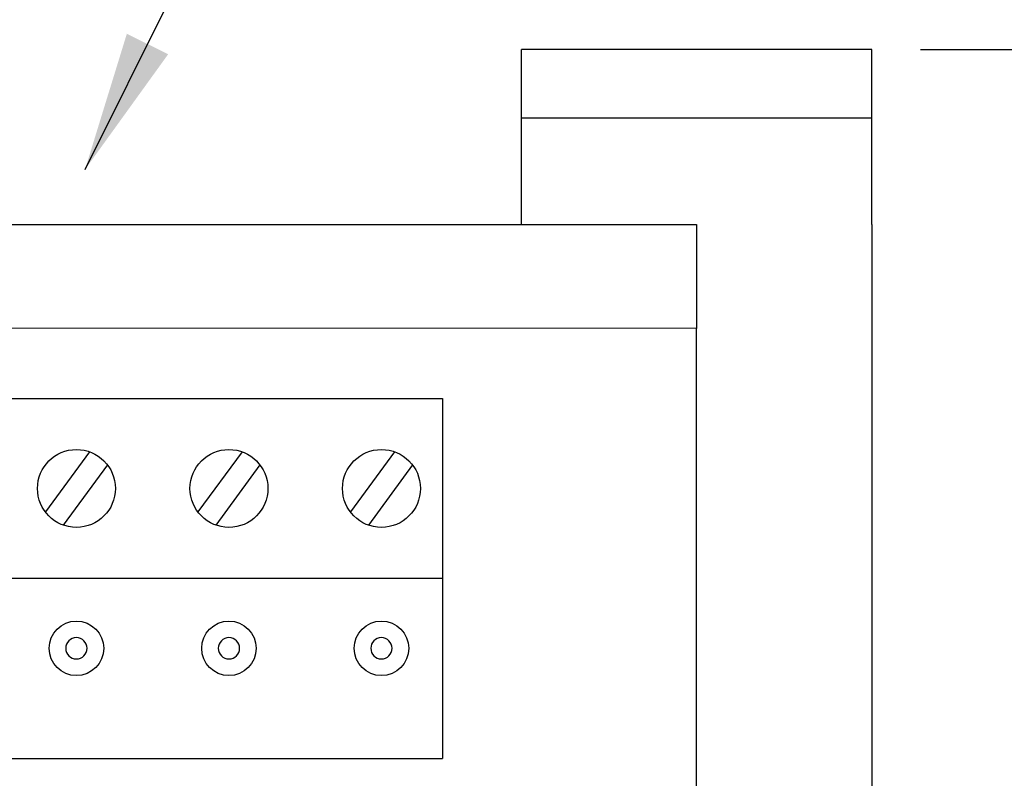
# Model space of a CAD drawing. Extents: x 783 to 800, y 1194 to 1201.4.
# Drawn here: x 791.8 to 793.1, y 1198.6 to 1199.5 of the extents above; entities that cross this region are included whole.
import ezdxf

# ---------------------------------------------------------------- set-up
doc = ezdxf.new("R2010")
doc.units = 0
doc.header["$MEASUREMENT"] = 0
doc.layers.get('Defpoints').update_dxf_attribs({"linetype": 'CONTINUOUS'})
for name, color, linetype in [('DIMS', 7, 'CONTINUOUS'), ('DRAW', 7, 'CONTINUOUS'), ('NOTES', 7, 'CONTINUOUS')]:
    doc.layers.add(name, color=color, linetype=linetype)
doc.styles.get("Standard").update_dxf_attribs({"font": 'simplex.shx'})
doc.dimstyles.get("Standard").update_dxf_attribs({"dimtxt": 0.18, "dimasz": 0.18, "dimexe": 0.18, "dimexo": 0.0625, "dimgap": 0.09, "dimtad": 0, "dimtih": 1, "dimtoh": 1, "dimdec": 4, "dimzin": 0, "dimdsep": 46, "dimtxsty": 'Standard', "dimcen": 0.09, "dimadec": 0, "dimazin": 0, "dimtfac": 1, "dimtdec": 4, "dimtofl": 0, "dimtmove": 0, "dimatfit": 3, "dimfxl": 0, "dimtolj": 1, "dimtzin": 0, "dimarcsym": 0})

# ---------------------------------------------------------------- blocks, each defined once
blk = doc.blocks.new('*D2')
at = {"layer": 'Defpoints', "color": 0, "linetype": 'Continuous'}
for p in [(792.8966, 1199.4951), (792.8966, 1195.4203), (794.1996, 1195.4203)]:
    blk.add_point(p, dxfattribs=at)
at = {"layer": 'DIMS', "color": 0, "linetype": 'Continuous', "lineweight": -2}
for p, q in [((792.9591, 1199.4951), (794.3796, 1199.4951)), ((794.1996, 1199.3151), (794.1996, 1197.7877)), ((794.1996, 1195.6003), (794.1996, 1197.1277)), ((792.9591, 1195.4203), (794.3796, 1195.4203))]:
    blk.add_line(p, q, dxfattribs=at)
at = {"layer": 'DIMS', "color": 0, "linetype": 'Continuous'}
for points in [[(794.1696, 1199.3151), (794.2296, 1199.3151), (794.1996, 1199.4951)], [(794.1696, 1195.6003), (794.2296, 1195.6003), (794.1996, 1195.4203)]]:
    blk.add_solid(points, dxfattribs=at)
at = {"layer": 'DIMS', "color": 0, "linetype": 'Continuous', "insert": (794.1996, 1197.4577), "char_height": 0.18, "attachment_point": 5}
blk.add_mtext('\\A1;4.07 \\P [103.5]', dxfattribs=at)

msp = doc.modelspace()

# ---------------------------------------------------------------- linework, layer by layer
at = {"layer": 'DRAW', "linetype": 'Continuous'}
for p, q in [((792.89659, 1199.49509), (792.44659, 1199.49509)), ((792.44659, 1199.27021), (792.44659, 1199.49509)), ((792.89659, 1199.27021), (792.89659, 1199.49509)), ((792.89659, 1199.40669), (792.44659, 1199.40669)), ((784.84944, 1199.27021), (792.67159, 1199.27021)), ((792.67159, 1199.27021), (792.67159, 1199.13684)), ((792.89659, 1199.27021), (792.89659, 1195.64521)), ((792.34531, 1198.81565), (791.40557, 1198.81565))]:
    msp.add_line(p, q, dxfattribs=at)
at = {"layer": 'DRAW'}
for p, q in [((792.67159, 1199.13684), (789.35797, 1199.13735)), ((792.67159, 1195.79687), (792.67159, 1199.13684)), ((791.40557, 1199.04688), (792.34531, 1199.04688)), ((792.34531, 1199.04688), (792.34531, 1198.58441)), ((791.89227, 1198.97835), (791.83558, 1198.90108)), ((792.08805, 1198.97835), (792.03135, 1198.90108)), ((792.28383, 1198.97835), (792.22713, 1198.90108)), ((791.91531, 1198.96144), (791.85861, 1198.88418)), ((792.11108, 1198.96144), (792.05439, 1198.88418)), ((792.30686, 1198.96144), (792.25017, 1198.88418)), ((791.40557, 1198.58441), (792.34531, 1198.58441))]:
    msp.add_line(p, q, dxfattribs=at)
for centre, radius in [((791.87544, 1198.93126), 0.05), ((791.87544, 1198.93126), 0.05), ((792.07122, 1198.93126), 0.05), ((792.07122, 1198.93126), 0.05), ((792.267, 1198.93126), 0.05), ((792.267, 1198.93126), 0.05), ((791.87544, 1198.72597), 0.035), ((792.07122, 1198.72597), 0.035), ((792.267, 1198.72597), 0.035)]:
    msp.add_circle(centre, radius, dxfattribs=at)
for centre, start, end in [((791.87544, 1198.72597), 0, 180), ((792.07122, 1198.72597), 0, 180), ((792.267, 1198.72597), 0, 180), ((791.87544, 1198.72597), 180, 0), ((792.07122, 1198.72597), 180, 0), ((792.267, 1198.72597), 180, 0)]:
    msp.add_arc(centre, 0.01368, start, end, dxfattribs=at)

# ---------------------------------------------------------------- dimensions: what is measured, and where the dimension line sits
at = {"layer": 'DIMS', "linetype": 'Continuous'}
dim = msp.add_linear_dim(base=(794.19963, 1195.42033), p1=(792.89659, 1199.49509), p2=(792.89659, 1195.42033), angle=90, text='4.07 \\P [103.5]', dimstyle='Standard', dxfattribs=at)
dim.commit()
dim.dimension.update_dxf_attribs({"geometry": '*D2', "text_midpoint": (794.19963, 1197.45771)})

# ---------------------------------------------------------------- leaders
at = {"layer": 'NOTES', "linetype": 'Continuous', "annotation_type": 0, "has_hookline": 1, "hookline_direction": 0}
for points, text_width in [([(789.625, 1198.625), (790.47097, 1201.09841), (790.72097, 1201.09841)], 1.64762), ([(791.88651, 1199.34094), (792.1825, 1199.9359), (792.51321, 1200.6726), (792.69321, 1200.6726)], 4.68095)]:
    msp.add_leader(points, dimstyle='Standard', override={"dimgap": 0.09, "dimtad": 0}, dxfattribs=dict(at, text_width=text_width))

doc.saveas('drawing.dxf')
